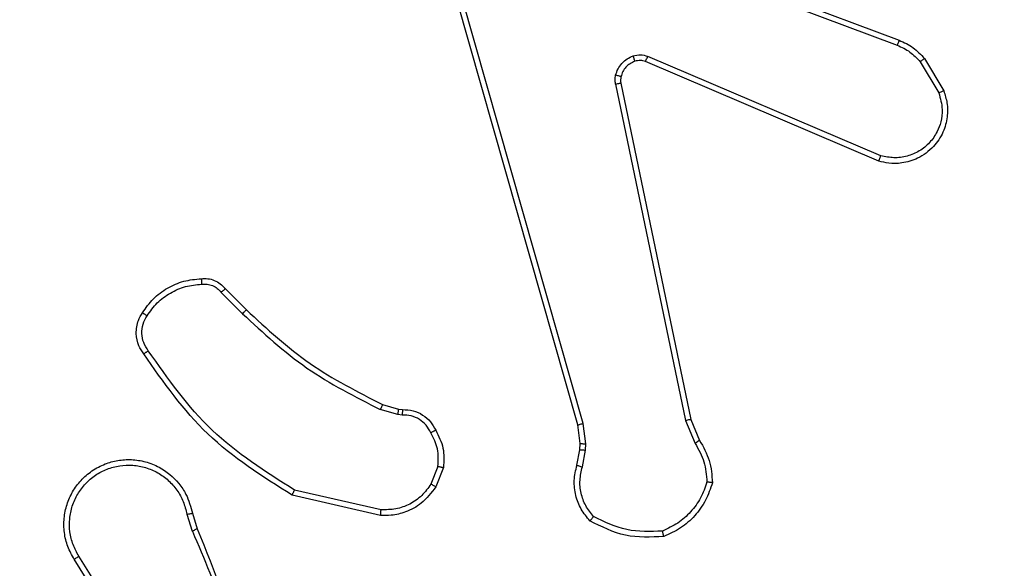
# Model space of a CAD drawing. Units: centimetres. Extents: x 4930 to 6556, y -2584 to -1735.
# Drawn here: x 5935 to 5939, y -2125 to -2123 of the extents above; entities that cross this region are included whole.
import ezdxf

# ---------------------------------------------------------------- set-up
doc = ezdxf.new("R2010")
doc.units = ezdxf.units.CM
doc.header["$PDSIZE"] = -1
doc.dimstyles.get("Standard").update_dxf_attribs({"dimtxt": 14, "dimasz": 20, "dimexe": 20, "dimexo": 50, "dimgap": 20, "dimtad": 0, "dimdec": 0, "dimzin": 0, "dimdsep": 46, "dimtxsty": 'Standard', "dimcen": -0.09, "dimadec": 0, "dimazin": 0, "dimtfac": 1, "dimtdec": 4, "dimtofl": 0, "dimtmove": 0, "dimatfit": 3, "dimfxl": 70, "dimfxlon": 1, "dimtolj": 1, "dimtzin": 0, "dimarcsym": 0})

# ---------------------------------------------------------------- blocks, each defined once
blk = doc.blocks.new('1550')
at = {"color": 7, "linetype": 'Continuous', "lineweight": 25}
for p, q in [((5867.1448, -2280.3982), (5867.2611, -2280.3287)), ((5867.1567, -2280.4131), (5867.2681, -2280.3464)), ((5866.616, -2281.7223), (5867.0789, -2280.4889)), ((5866.6343, -2281.7283), (5867.097, -2280.4953)), ((5867.4932, -2280.5542), (5867.137, -2281.3903)), ((5867.5125, -2280.5618), (5867.1559, -2281.3986)), ((5868.4395, -2281.2359), (5868.5143, -2281.2044)), ((5868.4433, -2281.255), (5868.5252, -2281.2206)), ((5867.2329, -2281.4868), (5868.4395, -2281.2359)), ((5867.2364, -2281.506), (5868.4433, -2281.255)), ((5868.5265, -2281.613), (5868.4533, -2281.6216)), ((5868.549, -2281.614), (5868.5265, -2281.613)), ((5868.6097, -2281.6249), (5868.549, -2281.614)), ((5868.4533, -2281.6216), (5866.9323, -2282.0543)), ((5868.459, -2281.6412), (5866.9376, -2282.0741)), ((5868.5259, -2281.6333), (5868.459, -2281.6412)), ((5868.5484, -2281.6343), (5868.5259, -2281.6333)), ((5868.6037, -2281.6443), (5868.5484, -2281.6343)), ((5868.6077, -2282.1427), (5868.6709, -2282.1679)), ((5868.6117, -2282.1233), (5868.6813, -2282.1509)), ((5868.3854, -2282.3415), (5868.4018, -2282.2846)), ((5868.4018, -2282.2846), (5868.4038, -2282.2702)), ((5868.4237, -2282.2709), (5868.4214, -2282.2872)), ((5868.4214, -2282.2872), (5868.4034, -2282.3495)), ((5868.7632, -2282.3468), (5868.6925, -2282.6574)), ((5868.7833, -2282.3486), (5868.7109, -2282.6658)), ((5867.9705, -2282.9053), (5868.0463, -2282.8296)), ((5867.9834, -2282.9204), (5868.06, -2282.8437)), ((5868.7758, -2283.0236), (5868.8315, -2283.0058)), ((5868.7791, -2283.0433), (5868.8401, -2283.0238)), ((5869.2355, -2283.2385), (5868.9301, -2283.4306)), ((5869.2467, -2283.2551), (5868.9409, -2283.4474))]:
    blk.add_line(p, q, dxfattribs=at)
for points, knots in [([(5867.2611, -2280.3287), (5867.2752, -2280.3241), (5867.3053, -2280.3145), (5867.3564, -2280.3145), (5867.4114, -2280.3295), (5867.465, -2280.3648), (5867.5039, -2280.4174), (5867.5211, -2280.4746), (5867.5223, -2280.5228), (5867.5155, -2280.55), (5867.5125, -2280.5618)], [0, 0, 0, 0, 0.103763, 0.221753, 0.353872, 0.500191, 0.664964, 0.803251, 0.915002, 1, 1, 1, 1]), ([(5867.2611, -2280.3287), (5867.2612, -2280.3289), (5867.2614, -2280.3295), (5867.263, -2280.3335), (5867.2653, -2280.3394), (5867.2672, -2280.3441), (5867.2681, -2280.3464)], [0, 0, 0, 0, 0.2499485, 0.5002875, 0.749876, 1, 1, 1, 1]), ([(5867.2681, -2280.3464), (5867.2877, -2280.3409), (5867.3219, -2280.3314), (5867.37, -2280.3374), (5867.4107, -2280.3526), (5867.4475, -2280.378), (5867.4781, -2280.4152), (5867.4967, -2280.4595), (5867.5033, -2280.5075), (5867.4966, -2280.5387), (5867.4932, -2280.5542)], [0, 0, 0, 0, 0.1586434, 0.276934, 0.3749045, 0.5000215, 0.6250256, 0.7500014, 0.8749945, 1, 1, 1, 1]), ([(5867.0789, -2280.4889), (5867.0869, -2280.4714), (5867.1027, -2280.4367), (5867.1309, -2280.4109), (5867.1448, -2280.3982)], [0, 0, 0, 0, 0.505625, 1, 1, 1, 1]), ([(5867.097, -2280.4953), (5867.1042, -2280.4796), (5867.1185, -2280.4482), (5867.1439, -2280.4248), (5867.1567, -2280.4131)], [0, 0, 0, 0, 0.499927, 1, 1, 1, 1]), ([(5867.1448, -2280.3982), (5867.145, -2280.3985), (5867.1455, -2280.3991), (5867.1486, -2280.403), (5867.1525, -2280.4079), (5867.1553, -2280.4114), (5867.1567, -2280.4131)], [0, 0, 0, 0, 0.279893, 0.559007, 0.779637, 1, 1, 1, 1]), ([(5867.0789, -2280.4889), (5867.0793, -2280.489), (5867.08, -2280.4891), (5867.0847, -2280.4908), (5867.0907, -2280.4929), (5867.0949, -2280.4945), (5867.097, -2280.4953)], [0, 0, 0, 0, 0.2796006, 0.5585714, 0.7785084, 1, 1, 1, 1]), ([(5867.5125, -2280.5618), (5867.5123, -2280.5617), (5867.5119, -2280.5614), (5867.5089, -2280.5602), (5867.5054, -2280.5588), (5867.5018, -2280.5574), (5867.4977, -2280.5559), (5867.4947, -2280.5548), (5867.4932, -2280.5542)], [0, 0, 0, 0, 0.205767, 0.440365, 0.568908, 0.704919, 0.849087, 1, 1, 1, 1]), ([(5868.5143, -2281.2044), (5868.5379, -2281.191), (5868.5851, -2281.1643), (5868.6392, -2281.1604), (5868.6663, -2281.1584)], [0, 0, 0, 0, 0.499963, 1, 1, 1, 1]), ([(5868.5252, -2281.2206), (5868.5467, -2281.2084), (5868.5897, -2281.184), (5868.6389, -2281.18), (5868.6635, -2281.1779)], [0, 0, 0, 0, 0.499977, 1, 1, 1, 1]), ([(5868.6663, -2281.1584), (5868.6662, -2281.1587), (5868.6661, -2281.1591), (5868.6657, -2281.1623), (5868.6652, -2281.166), (5868.6646, -2281.1695), (5868.6641, -2281.1735), (5868.6637, -2281.1765), (5868.6635, -2281.1779)], [0, 0, 0, 0, 0.215248, 0.452627, 0.580301, 0.714684, 0.854091, 1, 1, 1, 1]), ([(5868.6635, -2281.1779), (5868.6829, -2281.1847), (5868.7218, -2281.1982), (5868.7717, -2281.2353), (5868.8135, -2281.2813), (5868.8307, -2281.3187), (5868.8394, -2281.3374)], [0, 0, 0, 0, 0.249856, 0.499952, 0.750138, 1, 1, 1, 1]), ([(5868.6663, -2281.1584), (5868.6877, -2281.1656), (5868.7306, -2281.1799), (5868.7858, -2281.2201), (5868.8313, -2281.271), (5868.8498, -2281.3123), (5868.859, -2281.3329)], [0, 0, 0, 0, 0.25001, 0.499948, 0.750017, 1, 1, 1, 1]), ([(5868.5143, -2281.2044), (5868.5145, -2281.2047), (5868.5149, -2281.2053), (5868.5178, -2281.2096), (5868.5214, -2281.2149), (5868.5239, -2281.2187), (5868.5252, -2281.2206)], [0, 0, 0, 0, 0.279407, 0.558521, 0.7791, 1, 1, 1, 1]), ([(5868.4395, -2281.2359), (5868.4395, -2281.2362), (5868.4396, -2281.2369), (5868.4405, -2281.2412), (5868.4418, -2281.2475), (5868.4428, -2281.2525), (5868.4433, -2281.255)], [0, 0, 0, 0, 0.249737, 0.499893, 0.749733, 1, 1, 1, 1]), ([(5868.8394, -2281.3374), (5868.8413, -2281.3809), (5868.8451, -2281.4678), (5868.8065, -2281.5457), (5868.7872, -2281.5847)], [0, 0, 0, 0, 0.500012, 1, 1, 1, 1]), ([(5868.859, -2281.3329), (5868.8614, -2281.3795), (5868.8661, -2281.4728), (5868.824, -2281.5561), (5868.803, -2281.5978)], [0, 0, 0, 0, 0.499944, 1, 1, 1, 1]), ([(5868.859, -2281.3329), (5868.8588, -2281.3329), (5868.8583, -2281.3329), (5868.8551, -2281.3336), (5868.8514, -2281.3345), (5868.8479, -2281.3353), (5868.8438, -2281.3363), (5868.8409, -2281.337), (5868.8394, -2281.3374)], [0, 0, 0, 0, 0.211528, 0.448419, 0.575893, 0.710786, 0.852374, 1, 1, 1, 1]), ([(5867.1352, -2281.4428), (5867.1331, -2281.4339), (5867.1288, -2281.4163), (5867.1342, -2281.3989), (5867.137, -2281.3903)], [0, 0, 0, 0, 0.500133, 1, 1, 1, 1]), ([(5867.1559, -2281.3986), (5867.1556, -2281.3984), (5867.1549, -2281.398), (5867.1498, -2281.3958), (5867.1435, -2281.393), (5867.1391, -2281.3912), (5867.137, -2281.3903)], [0, 0, 0, 0, 0.280105, 0.55981, 0.779845, 1, 1, 1, 1]), ([(5867.1559, -2281.3986), (5867.154, -2281.4045), (5867.15, -2281.4171), (5867.1531, -2281.4299), (5867.1547, -2281.4366)], [0, 0, 0, 0, 0.4780612, 1, 1, 1, 1]), ([(5867.1547, -2281.4366), (5867.1543, -2281.4367), (5867.1535, -2281.4367), (5867.1482, -2281.4383), (5867.1418, -2281.4405), (5867.1374, -2281.442), (5867.1352, -2281.4428)], [0, 0, 0, 0, 0.2795488, 0.5588909, 0.7794519, 1, 1, 1, 1]), ([(5867.1547, -2281.4366), (5867.1572, -2281.4425), (5867.1624, -2281.4544), (5867.1754, -2281.4691), (5867.1912, -2281.4806), (5867.2036, -2281.4845), (5867.2097, -2281.4865)], [0, 0, 0, 0, 0.249834, 0.500008, 0.74995, 1, 1, 1, 1]), ([(5867.2045, -2281.5055), (5867.1968, -2281.5031), (5867.1813, -2281.4981), (5867.1615, -2281.4834), (5867.1449, -2281.4651), (5867.1384, -2281.4502), (5867.1352, -2281.4428)], [0, 0, 0, 0, 0.246505, 0.500035, 0.751778, 1, 1, 1, 1]), ([(5867.2097, -2281.4865), (5867.2096, -2281.4867), (5867.2093, -2281.4873), (5867.208, -2281.4916), (5867.2063, -2281.4979), (5867.2051, -2281.503), (5867.2045, -2281.5055)], [0, 0, 0, 0, 0.249409, 0.499495, 0.749205, 1, 1, 1, 1]), ([(5867.2364, -2281.506), (5867.231, -2281.5068), (5867.2204, -2281.5085), (5867.2098, -2281.5065), (5867.2045, -2281.5055)], [0, 0, 0, 0, 0.499085, 1, 1, 1, 1]), ([(5867.2097, -2281.4865), (5867.2136, -2281.4872), (5867.2213, -2281.4886), (5867.229, -2281.4874), (5867.2329, -2281.4868)], [0, 0, 0, 0, 0.499929, 1, 1, 1, 1]), ([(5867.2364, -2281.506), (5867.2358, -2281.5032), (5867.2346, -2281.4976), (5867.2335, -2281.4913), (5867.2329, -2281.4876), (5867.2329, -2281.4871), (5867.2329, -2281.4868)], [0, 0, 0, 0, 0.280309, 0.559025, 0.779599, 1, 1, 1, 1]), ([(5868.5259, -2281.6333), (5868.5259, -2281.633), (5868.5258, -2281.6322), (5868.526, -2281.6267), (5868.5262, -2281.62), (5868.5264, -2281.6153), (5868.5265, -2281.613)], [0, 0, 0, 0, 0.279867, 0.558789, 0.779206, 1, 1, 1, 1]), ([(5868.5484, -2281.6343), (5868.5483, -2281.6339), (5868.5483, -2281.6332), (5868.5485, -2281.6277), (5868.5487, -2281.621), (5868.5489, -2281.6163), (5868.549, -2281.614)], [0, 0, 0, 0, 0.279993, 0.558883, 0.779241, 1, 1, 1, 1]), ([(5868.803, -2281.5978), (5868.7895, -2281.6089), (5868.7624, -2281.6315), (5868.712, -2281.6504), (5868.6574, -2281.657), (5868.6217, -2281.6485), (5868.6037, -2281.6443)], [0, 0, 0, 0, 0.243027, 0.490679, 0.743032, 1, 1, 1, 1]), ([(5868.7872, -2281.5847), (5868.7747, -2281.5947), (5868.7499, -2281.6148), (5868.7043, -2281.631), (5868.6563, -2281.636), (5868.6252, -2281.6286), (5868.6097, -2281.6249)], [0, 0, 0, 0, 0.250118, 0.499991, 0.749958, 1, 1, 1, 1]), ([(5868.803, -2281.5978), (5868.8028, -2281.5976), (5868.8024, -2281.5972), (5868.7998, -2281.5951), (5868.7967, -2281.5926), (5868.7939, -2281.5902), (5868.7906, -2281.5875), (5868.7883, -2281.5856), (5868.7872, -2281.5847)], [0, 0, 0, 0, 0.219286, 0.458076, 0.585573, 0.718868, 0.856729, 1, 1, 1, 1]), ([(5868.459, -2281.6412), (5868.4589, -2281.6409), (5868.4587, -2281.6403), (5868.4574, -2281.6358), (5868.4555, -2281.6293), (5868.454, -2281.6241), (5868.4533, -2281.6216)], [0, 0, 0, 0, 0.250205, 0.499807, 0.750369, 1, 1, 1, 1]), ([(5868.6037, -2281.6443), (5868.6038, -2281.6439), (5868.604, -2281.6431), (5868.6055, -2281.638), (5868.6075, -2281.6315), (5868.609, -2281.6271), (5868.6097, -2281.6249)], [0, 0, 0, 0, 0.279966, 0.558918, 0.779543, 1, 1, 1, 1]), ([(5868.4779, -2282.1508), (5868.499, -2282.1401), (5868.541, -2282.1187), (5868.5881, -2282.1218), (5868.6117, -2282.1233)], [0, 0, 0, 0, 0.499937, 1, 1, 1, 1]), ([(5868.6077, -2282.1427), (5868.5865, -2282.1415), (5868.544, -2282.139), (5868.5061, -2282.1585), (5868.4872, -2282.1682)], [0, 0, 0, 0, 0.49995, 1, 1, 1, 1]), ([(5868.6077, -2282.1427), (5868.608, -2282.1413), (5868.6086, -2282.1385), (5868.6093, -2282.1345), (5868.61, -2282.131), (5868.6108, -2282.1273), (5868.6114, -2282.124), (5868.6116, -2282.1235), (5868.6117, -2282.1233)], [0, 0, 0, 0, 0.141538, 0.278052, 0.410192, 0.537846, 0.778156, 1, 1, 1, 1]), ([(5868.4038, -2282.2702), (5868.4044, -2282.2573), (5868.4056, -2282.2318), (5868.4218, -2282.197), (5868.4459, -2282.1683), (5868.4673, -2282.1566), (5868.4779, -2282.1508)], [0, 0, 0, 0, 0.258118, 0.510689, 0.758073, 1, 1, 1, 1]), ([(5868.4872, -2282.1682), (5868.4777, -2282.1734), (5868.4588, -2282.1836), (5868.4379, -2282.2087), (5868.4247, -2282.2386), (5868.424, -2282.2601), (5868.4237, -2282.2709)], [0, 0, 0, 0, 0.249991, 0.499997, 0.749865, 1, 1, 1, 1]), ([(5868.4779, -2282.1508), (5868.4781, -2282.151), (5868.4783, -2282.1515), (5868.4798, -2282.1545), (5868.4816, -2282.1579), (5868.4833, -2282.161), (5868.4851, -2282.1645), (5868.4865, -2282.167), (5868.4872, -2282.1682)], [0, 0, 0, 0, 0.225901, 0.467981, 0.594878, 0.72576, 0.861272, 1, 1, 1, 1]), ([(5868.6813, -2282.1509), (5868.6811, -2282.1513), (5868.6806, -2282.1519), (5868.6778, -2282.1564), (5868.6744, -2282.162), (5868.6721, -2282.1659), (5868.6709, -2282.1679)], [0, 0, 0, 0, 0.279363, 0.5587419, 0.7800081, 1, 1, 1, 1]), ([(5868.6709, -2282.1679), (5868.6853, -2282.1782), (5868.7142, -2282.1988), (5868.7446, -2282.2431), (5868.7631, -2282.2936), (5868.7632, -2282.3291), (5868.7632, -2282.3468)], [0, 0, 0, 0, 0.250043, 0.499978, 0.749935, 1, 1, 1, 1]), ([(5868.6813, -2282.1509), (5868.7024, -2282.1668), (5868.741, -2282.1958), (5868.7719, -2282.2547), (5868.7844, -2282.3055), (5868.7837, -2282.3357), (5868.7833, -2282.3486)], [0, 0, 0, 0, 0.334568, 0.612943, 0.834804, 1, 1, 1, 1]), ([(5868.4018, -2282.2846), (5868.4022, -2282.2846), (5868.403, -2282.2847), (5868.4081, -2282.2854), (5868.4146, -2282.2862), (5868.4191, -2282.2869), (5868.4214, -2282.2872)], [0, 0, 0, 0, 0.279089, 0.559133, 0.779797, 1, 1, 1, 1]), ([(5868.4038, -2282.2702), (5868.4041, -2282.2702), (5868.4046, -2282.2701), (5868.4081, -2282.2703), (5868.4119, -2282.2704), (5868.4154, -2282.2706), (5868.4194, -2282.2707), (5868.4222, -2282.2708), (5868.4237, -2282.2709)], [0, 0, 0, 0, 0.226936, 0.469203, 0.596227, 0.726233, 0.861613, 1, 1, 1, 1]), ([(5868.0463, -2282.8296), (5868.1142, -2282.7562), (5868.2499, -2282.6092), (5868.3403, -2282.4307), (5868.3854, -2282.3415)], [0, 0, 0, 0, 0.499992, 1, 1, 1, 1]), ([(5868.06, -2282.8437), (5868.1288, -2282.7693), (5868.2662, -2282.6205), (5868.3577, -2282.4398), (5868.4034, -2282.3495)], [0, 0, 0, 0, 0.499996, 1, 1, 1, 1]), ([(5868.3854, -2282.3415), (5868.3858, -2282.3416), (5868.3865, -2282.3419), (5868.3912, -2282.3441), (5868.3972, -2282.3467), (5868.4014, -2282.3486), (5868.4034, -2282.3495)], [0, 0, 0, 0, 0.27926, 0.558942, 0.778984, 1, 1, 1, 1]), ([(5868.7833, -2282.3486), (5868.783, -2282.3485), (5868.7824, -2282.3484), (5868.7778, -2282.348), (5868.7711, -2282.3474), (5868.7658, -2282.347), (5868.7632, -2282.3468)], [0, 0, 0, 0, 0.250455, 0.50013, 0.749878, 1, 1, 1, 1]), ([(5868.6925, -2282.6574), (5868.6266, -2282.7613), (5868.4946, -2282.9692), (5868.2933, -2283.1109), (5868.1926, -2283.1817)], [0, 0, 0, 0, 0.499999, 1, 1, 1, 1]), ([(5868.7109, -2282.6658), (5868.6435, -2282.7724), (5868.5099, -2282.9835), (5868.3055, -2283.127), (5868.2043, -2283.1981)], [0, 0, 0, 0, 0.5046666, 1, 1, 1, 1]), ([(5868.7109, -2282.6658), (5868.7107, -2282.6658), (5868.7103, -2282.6656), (5868.7075, -2282.6643), (5868.7041, -2282.6627), (5868.7008, -2282.6612), (5868.6968, -2282.6593), (5868.694, -2282.658), (5868.6925, -2282.6574)], [0, 0, 0, 0, 0.202515, 0.436048, 0.565138, 0.701662, 0.847319, 1, 1, 1, 1]), ([(5868.8315, -2283.0058), (5868.9841, -2282.9438), (5869.2893, -2282.82), (5869.6187, -2282.8159), (5869.7834, -2282.8139)], [0, 0, 0, 0, 0.500014, 1, 1, 1, 1]), ([(5868.0463, -2282.8296), (5868.0465, -2282.8298), (5868.0469, -2282.8303), (5868.05, -2282.8335), (5868.0546, -2282.8382), (5868.0582, -2282.8419), (5868.06, -2282.8437)], [0, 0, 0, 0, 0.250102, 0.5002265, 0.7496046, 1, 1, 1, 1]), ([(5868.84, -2283.0236), (5868.9389, -2282.981), (5869.1369, -2282.8958), (5869.3497, -2282.8616), (5869.4561, -2282.8445)], [0, 0, 0, 0, 0.5000031, 1, 1, 1, 1]), ([(5867.9344, -2282.9916), (5867.934, -2282.9838), (5867.9332, -2282.9679), (5867.9397, -2282.9443), (5867.9517, -2282.9223), (5867.9642, -2282.911), (5867.9705, -2282.9053)], [0, 0, 0, 0, 0.240063, 0.486828, 0.740097, 1, 1, 1, 1]), ([(5867.954, -2282.9901), (5867.9537, -2282.9835), (5867.9529, -2282.9703), (5867.9584, -2282.9509), (5867.9684, -2282.9335), (5867.9784, -2282.9248), (5867.9834, -2282.9204)], [0, 0, 0, 0, 0.249855, 0.499895, 0.749979, 1, 1, 1, 1]), ([(5867.9705, -2282.9053), (5867.9707, -2282.9055), (5867.971, -2282.9059), (5867.973, -2282.9083), (5867.9754, -2282.9112), (5867.9777, -2282.9139), (5867.9804, -2282.917), (5867.9824, -2282.9192), (5867.9834, -2282.9204)], [0, 0, 0, 0, 0.212852, 0.449708, 0.577449, 0.712207, 0.8528, 1, 1, 1, 1]), ([(5867.9344, -2282.9916), (5867.9347, -2282.9916), (5867.9353, -2282.9916), (5867.9396, -2282.9912), (5867.9461, -2282.9907), (5867.9514, -2282.9903), (5867.954, -2282.9901)], [0, 0, 0, 0, 0.2422324, 0.4897708, 0.7423399, 1, 1, 1, 1]), ([(5868.0567, -2283.2027), (5868.0393, -2283.1904), (5868.0045, -2283.1659), (5867.9663, -2283.1141), (5867.9404, -2283.0552), (5867.9364, -2283.0128), (5867.9344, -2282.9916)], [0, 0, 0, 0, 0.250003, 0.500038, 0.749994, 1, 1, 1, 1]), ([(5868.0672, -2283.1859), (5868.0512, -2283.1745), (5868.019, -2283.1517), (5867.984, -2283.1034), (5867.9596, -2283.049), (5867.9559, -2283.0097), (5867.954, -2282.9901)], [0, 0, 0, 0, 0.249853, 0.500034, 0.750138, 1, 1, 1, 1]), ([(5868.9409, -2283.4474), (5868.9259, -2283.4557), (5868.8959, -2283.4724), (5868.8454, -2283.4842), (5868.7938, -2283.4853), (5868.7438, -2283.475), (5868.6974, -2283.4543), (5868.6564, -2283.424), (5868.6221, -2283.3844), (5868.5981, -2283.3392), (5868.5847, -2283.2909), (5868.5817, -2283.2417), (5868.5894, -2283.1909), (5868.6135, -2283.1299), (5868.6554, -2283.0795), (5868.714, -2283.04), (5868.7526, -2283.0298), (5868.7758, -2283.0236)], [0, 0, 0, 0, 0.062533, 0.125099, 0.187624, 0.250174, 0.310217, 0.37193, 0.435292, 0.500325, 0.557591, 0.617285, 0.679412, 0.743982, 0.855315, 0.912944, 1, 1, 1, 1]), ([(5868.7791, -2283.0433), (5868.7787, -2283.0407), (5868.7778, -2283.0356), (5868.7767, -2283.029), (5868.7759, -2283.0245), (5868.7759, -2283.0239), (5868.7758, -2283.0236)], [0, 0, 0, 0, 0.250374, 0.500294, 0.750096, 1, 1, 1, 1]), ([(5868.8315, -2283.0058), (5868.8316, -2283.0061), (5868.8319, -2283.0068), (5868.8342, -2283.0115), (5868.837, -2283.0174), (5868.839, -2283.0215), (5868.84, -2283.0236)], [0, 0, 0, 0, 0.279816, 0.558987, 0.779371, 1, 1, 1, 1]), ([(5868.9301, -2283.4306), (5868.9164, -2283.4382), (5868.8889, -2283.4534), (5868.8427, -2283.4643), (5868.7956, -2283.4652), (5868.7493, -2283.4558), (5868.7062, -2283.4364), (5868.6685, -2283.4079), (5868.6378, -2283.3719), (5868.616, -2283.33), (5868.6037, -2283.2844), (5868.6019, -2283.2371), (5868.6104, -2283.1906), (5868.629, -2283.1472), (5868.6566, -2283.1088), (5868.692, -2283.0776), (5868.7333, -2283.0543), (5868.7638, -2283.047), (5868.7791, -2283.0433)], [0, 0, 0, 0, 0.06251, 0.125, 0.187477, 0.250002, 0.312491, 0.375001, 0.437513, 0.500004, 0.562501, 0.624981, 0.687518, 0.749984, 0.812484, 0.874998, 0.937514, 1, 1, 1, 1]), ([(5868.0567, -2283.2027), (5868.0568, -2283.2025), (5868.057, -2283.202), (5868.0588, -2283.1992), (5868.0608, -2283.1959), (5868.0627, -2283.1929), (5868.0649, -2283.1895), (5868.0665, -2283.1871), (5868.0672, -2283.1859)], [0, 0, 0, 0, 0.22265, 0.463057, 0.590828, 0.722115, 0.858627, 1, 1, 1, 1]), ([(5868.2043, -2283.1981), (5868.1947, -2283.2045), (5868.1727, -2283.2191), (5868.1302, -2283.2273), (5868.0884, -2283.2212), (5868.0656, -2283.2079), (5868.0567, -2283.2027)], [0, 0, 0, 0, 0.218588, 0.500086, 0.803983, 1, 1, 1, 1]), ([(5868.1926, -2283.1817), (5868.1832, -2283.1879), (5868.1643, -2283.2002), (5868.1307, -2283.2063), (5868.0967, -2283.2025), (5868.0771, -2283.1914), (5868.0672, -2283.1859)], [0, 0, 0, 0, 0.250161, 0.499978, 0.749944, 1, 1, 1, 1]), ([(5868.2043, -2283.1981), (5868.2041, -2283.1979), (5868.2038, -2283.1975), (5868.2017, -2283.1947), (5868.1995, -2283.1915), (5868.1974, -2283.1885), (5868.1951, -2283.1852), (5868.1934, -2283.1829), (5868.1926, -2283.1817)], [0, 0, 0, 0, 0.228364, 0.471066, 0.597797, 0.728484, 0.863075, 1, 1, 1, 1]), ([(5868.9409, -2283.4474), (5868.9408, -2283.4471), (5868.9404, -2283.4466), (5868.9379, -2283.4428), (5868.9343, -2283.4372), (5868.9315, -2283.4328), (5868.9301, -2283.4306)], [0, 0, 0, 0, 0.250345, 0.499908, 0.749609, 1, 1, 1, 1])]:
    blk.add_open_spline(points, degree=3, knots=knots, dxfattribs=at)
blk = doc.blocks.new('rb1550 2d')
at = {"rotation": 270}
blk.add_blockref('1550', (8218.7419, 3744.1121), dxfattribs=at)
blk = doc.blocks.new('*D27')
at = {"color": 0, "lineweight": -2}
for p, q in [((5737.8208, -1926.8132), (5737.8208, -1836.8132)), ((6123.9287, -1926.8132), (6123.9287, -1836.8132)), ((5757.8208, -1856.8132), (5892.2081, -1856.8132)), ((6103.9287, -1856.8132), (5969.5414, -1856.8132))]:
    blk.add_line(p, q, dxfattribs=at)
at = {"color": 0}
for points in [[(5757.8208, -1853.4799), (5757.8208, -1860.1465), (5737.8208, -1856.8132)], [(6103.9287, -1860.1465), (6103.9287, -1853.4799), (6123.9287, -1856.8132)]]:
    blk.add_solid(points, dxfattribs=at)
at = {"layer": 'Defpoints', "color": 0}
for p in [(6123.9287, -1856.8132), (6123.9287, -2200.2701), (5737.8208, -2287.444)]:
    blk.add_point(p, dxfattribs=at)
at = {"color": 0, "insert": (5930.8747, -1856.8132), "char_height": 14, "attachment_point": 5}
blk.add_mtext('\\A1;386', dxfattribs=at)
blk = doc.blocks.new('*D28')
at = {"color": 0, "lineweight": -2}
for p, q in [((6328.2122, -2098.1415), (6418.2122, -2098.1415)), ((6398.2122, -2118.1415), (6398.2122, -2227.4541)), ((6398.2122, -2414.1001), (6398.2122, -2304.7875)), ((6328.2122, -2434.1001), (6418.2122, -2434.1001))]:
    blk.add_line(p, q, dxfattribs=at)
at = {"color": 0}
for points in [[(6401.5455, -2118.1415), (6394.8789, -2118.1415), (6398.2122, -2098.1415)], [(6394.8789, -2414.1001), (6401.5455, -2414.1001), (6398.2122, -2434.1001)]]:
    blk.add_solid(points, dxfattribs=at)
at = {"layer": 'Defpoints', "color": 0}
for p in [(5893.157, -2098.1415), (5856.0821, -2434.1001), (6398.2122, -2434.1001)]:
    blk.add_point(p, dxfattribs=at)
at = {"color": 0, "insert": (6398.2122, -2266.1208), "char_height": 14, "attachment_point": 5, "rotation": 90}
blk.add_mtext('\\A1;336', dxfattribs=at)
blk = doc.blocks.new('*D29')
at = {"color": 0, "lineweight": -2}
for p, q in [((5537.8208, -1825.144), (5537.8208, -1735.144)), ((6273.9287, -1825.144), (6273.9287, -1735.144)), ((5557.8208, -1755.144), (5867.2081, -1755.144)), ((6253.9287, -1755.144), (5944.5414, -1755.144))]:
    blk.add_line(p, q, dxfattribs=at)
at = {"color": 0}
for points in [[(5557.8208, -1751.8106), (5557.8208, -1758.4773), (5537.8208, -1755.144)], [(6253.9287, -1758.4773), (6253.9287, -1751.8106), (6273.9287, -1755.144)]]:
    blk.add_solid(points, dxfattribs=at)
at = {"layer": 'Defpoints', "color": 0}
for p in [(6273.9287, -1755.144), (6273.9287, -2202.7986), (5537.8208, -2310.344)]:
    blk.add_point(p, dxfattribs=at)
at = {"color": 0, "insert": (5905.8747, -1755.144), "char_height": 14, "attachment_point": 5}
blk.add_mtext('\\A1;736', dxfattribs=at)
blk = doc.blocks.new('*D30')
at = {"color": 0, "lineweight": -2}
for p, q in [((6465.9287, -1948.1415), (6555.9287, -1948.1415)), ((6535.9287, -1968.1415), (6535.9287, -2227.4541)), ((6535.9287, -2564.1001), (6535.9287, -2304.7875)), ((6465.9287, -2584.1001), (6555.9287, -2584.1001))]:
    blk.add_line(p, q, dxfattribs=at)
at = {"color": 0}
for points in [[(6539.262, -1968.1415), (6532.5953, -1968.1415), (6535.9287, -1948.1415)], [(6532.5953, -2564.1001), (6539.262, -2564.1001), (6535.9287, -2584.1001)]]:
    blk.add_solid(points, dxfattribs=at)
at = {"layer": 'Defpoints', "color": 0}
for p in [(5898.8148, -1948.1415), (5898.8148, -2584.1001), (6535.9287, -2584.1001)]:
    blk.add_point(p, dxfattribs=at)
at = {"color": 0, "insert": (6535.9287, -2266.1208), "char_height": 14, "attachment_point": 5, "rotation": 90}
blk.add_mtext('\\A1;636', dxfattribs=at)

msp = doc.modelspace()

# ---------------------------------------------------------------- block references
at = {"color": 0}
msp.add_blockref('rb1550 2d', (0, 0), dxfattribs=at)

# ---------------------------------------------------------------- dimensions: what is measured, and where the dimension line sits
for base, p1, p2, picture, middle in [((6273.9287, -1755.144), (5537.8208, -2310.344), (6273.9287, -2202.7986), '*D29', (5905.8747, -1755.144)), ((6123.9287, -1856.8132), (5737.8208, -2287.444), (6123.9287, -2200.2701), '*D27', (5930.8747, -1856.8132))]:
    dim = msp.add_linear_dim(base=base, p1=p1, p2=p2, dimstyle='Standard', dxfattribs=at)
    dim.commit()
    dim.dimension.update_dxf_attribs({"geometry": picture, "text_midpoint": middle})
dim = msp.add_linear_dim(base=(6535.9287, -2584.1001), p1=(5898.8148, -1948.1415), p2=(5898.8148, -2584.1001), angle=90, dimstyle='Standard', dxfattribs=at)
dim.commit()
dim.dimension.update_dxf_attribs({"geometry": '*D30', "text_midpoint": (6535.9287, -2266.1208), "dimtype": 160})
dim = msp.add_linear_dim(base=(6398.2122, -2434.1001), p1=(5893.157, -2098.1415), p2=(5856.0821, -2434.1001), angle=90, dimstyle='Standard', dxfattribs=at)
dim.commit()
dim.dimension.update_dxf_attribs({"geometry": '*D28', "text_midpoint": (6398.2122, -2266.1208)})

doc.saveas('drawing.dxf')
